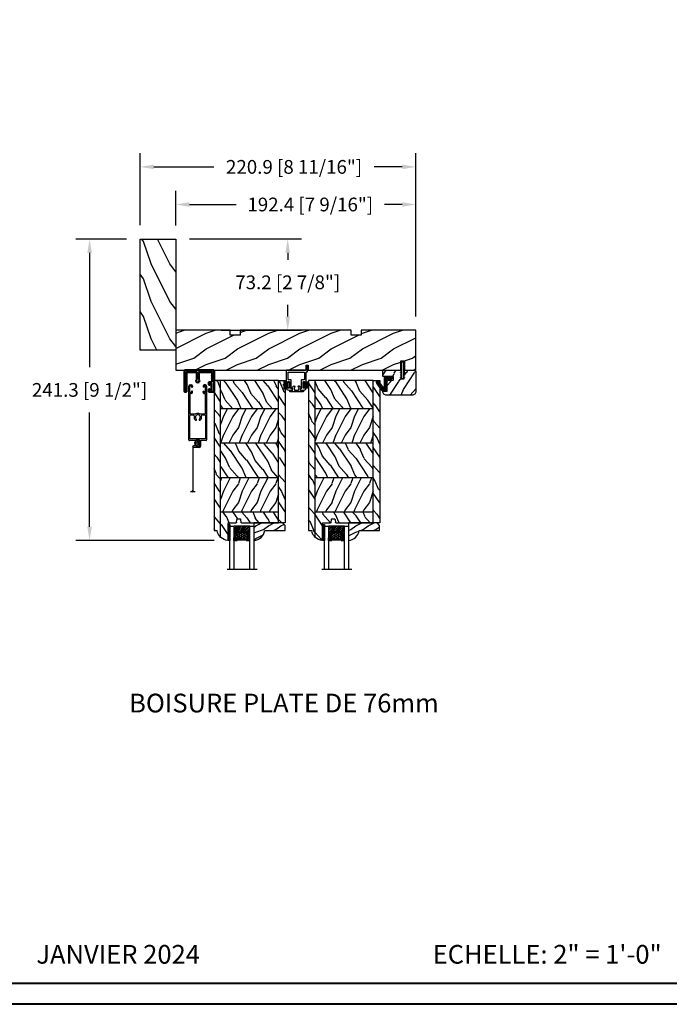
# Model space of a CAD drawing. Units: millimetres. Extents: x -2446 to 125962, y 0 to 5043.
# Drawn here: x 8070 to 8590, y 3433 to 4222 of the extents above; entities that cross this region are included whole.
import ezdxf

# ---------------------------------------------------------------- set-up
doc = ezdxf.new("R2010")
doc.units = ezdxf.units.MM
doc.header["$MEASUREMENT"] = 0
doc.layers.add('1', color=250, linetype='Continuous', lineweight=50)
for name, color, linetype in [('Bois', 4, 'Continuous'), ('Boisure plate 3.5¨', 4, 'Continuous'), ('Cartouche', 161, 'Continuous'), ('Cotes', 7, 'Continuous'), ('Coupe-froid', 30, 'Continuous'), ('Foam', 5, 'Continuous'), ('Moustiquaire', 51, 'Continuous'), ('Moustiquaire Inovtek', 51, 'Continuous'), ('PVC', 2, 'Continuous'), ('Slab standard', 4, 'Continuous'), ('TH double-pareclose std', 5, 'Continuous')]:
    doc.layers.add(name, color=color, linetype=linetype)
doc.styles.add('Cotes', font='arial.ttf')
doc.styles.get("Standard").update_dxf_attribs({"font": 'arial.ttf', "height": 10})
doc.linetypes.add('Amzigzag', pattern='A,0.0001,[136,genltshp.shx,S=0.04,R=0,X=0,Y=0],-11', length=11.0001)
doc.dimstyles.new('1-1', dxfattribs={"dimtxt": 11, "dimasz": 11, "dimexe": 11, "dimexo": 11, "dimgap": 11, "dimtad": 0, "dimtih": 1, "dimtoh": 1, "dimdec": 1, "dimzin": 0, "dimdsep": 46, "dimtxsty": 'Cotes', "dimcen": 0.09, "dimadec": 0, "dimazin": 0, "dimtfac": 1, "dimtdec": 1, "dimtofl": 0, "dimtmove": 0, "dimatfit": 3, "dimfxl": 0, "dimtolj": 1, "dimtzin": 0, "dimarcsym": 0})
pattern_1 = [(216.8699, (-109.5985, 25.2808), (45, 30), [7.5, -67.5]), (206.565, (-100.5985, 20.781), (-14.99999, -15.00002), [16.7705, -16.7705]), (198.435, (-100.5985, 13.281), (-30.00001, -14.99998), [9.4868, -37.9473])]
pattern_2 = [(336.8699, (-131.589, 7.977), (-48.480763, 23.97114), [7.5, -67.5]), (326.565, (-132.192, 18.021), (20.4904, -5.49036), [16.7705, -16.7705]), (318.435, (-125.6966, 21.771), (27.99036, -18.48078), [9.48684, -37.9473])]
pattern_3 = [(336.87, (-15.9904, -2.3038), (-48.48076, 23.97114), [7.5, -67.5]), (326.565, (-16.593, 7.7404), (20.4904, -5.49036), [16.7705, -16.7705]), (318.435, (-10.098, 11.4904), (27.99036, -18.48078), [9.4868, -37.9473])]

# ---------------------------------------------------------------- blocks, each defined once
blk = doc.blocks.new('*D34')
at = {"layer": 'Cotes', "color": 0, "lineweight": -2, "transparency": 16777216}
for p, q in [((8155.53, 4046.35), (8115.07, 4046.35)), ((8126.07, 4035.35), (8126.07, 3943.71)), ((8126.07, 3816.02), (8126.07, 3907.47)), ((8225.93, 3805.02), (8115.07, 3805.02))]:
    blk.add_line(p, q, dxfattribs=at)
at = {"layer": 'Cotes', "color": 0, "transparency": 16777216}
for points in [[(8124.24, 4035.35), (8127.91, 4035.35), (8126.07, 4046.35)], [(8124.24, 3816.02), (8127.91, 3816.02), (8126.07, 3805.02)]]:
    blk.add_solid(points, dxfattribs=at)
at = {"layer": 'Defpoints', "color": 0, "transparency": 16777216}
for p in [(8126.07, 4046.35), (8166.53, 4046.35), (8236.93, 3805.02)]:
    blk.add_point(p, dxfattribs=at)
at = {"layer": 'Cotes', "color": 0, "transparency": 16777216, "insert": (8126.07, 3925.59), "char_height": 11, "attachment_point": 5, "style": 'Cotes'}
blk.add_mtext('\\A1;241.3 [9 1/2"]', dxfattribs=at)
blk = doc.blocks.new('*D35')
at = {"layer": 'Cotes', "color": 0, "lineweight": -2, "transparency": 16777216}
for p, q in [((8166.53, 4057.5), (8166.53, 4115.23)), ((8387.43, 3984.35), (8387.43, 4115.23)), ((8177.53, 4104.23), (8225.56, 4104.23)), ((8376.43, 4104.23), (8354.1, 4104.23))]:
    blk.add_line(p, q, dxfattribs=at)
at = {"layer": 'Cotes', "color": 0, "transparency": 16777216}
for points in [[(8177.53, 4106.07), (8177.53, 4102.4), (8166.53, 4104.23)], [(8376.43, 4106.07), (8376.43, 4102.4), (8387.43, 4104.23)]]:
    blk.add_solid(points, dxfattribs=at)
at = {"layer": 'Defpoints', "color": 0, "transparency": 16777216}
for p in [(8387.43, 4104.23), (8166.53, 4046.5), (8387.43, 3973.35)]:
    blk.add_point(p, dxfattribs=at)
at = {"layer": 'Cotes', "color": 0, "transparency": 16777216, "insert": (8289.83, 4104.23), "char_height": 11, "attachment_point": 5, "style": 'Cotes'}
blk.add_mtext('\\A1;220.9 [8 11/16"]', dxfattribs=at)
blk = doc.blocks.new('*D36')
at = {"layer": 'Cotes', "color": 0, "lineweight": -2, "transparency": 16777216}
for p, q in [((8195.03, 4057.35), (8195.03, 4085.11)), ((8387.43, 3984.35), (8387.43, 4085.11)), ((8206.03, 4074.11), (8243.43, 4074.11)), ((8376.43, 4074.11), (8362.2, 4074.11))]:
    blk.add_line(p, q, dxfattribs=at)
at = {"layer": 'Cotes', "color": 0, "transparency": 16777216}
for points in [[(8206.03, 4075.94), (8206.03, 4072.28), (8195.03, 4074.11)], [(8376.43, 4075.94), (8376.43, 4072.28), (8387.43, 4074.11)]]:
    blk.add_solid(points, dxfattribs=at)
at = {"layer": 'Defpoints', "color": 0, "transparency": 16777216}
for p in [(8387.43, 4074.11), (8195.03, 4046.35), (8387.43, 3973.35)]:
    blk.add_point(p, dxfattribs=at)
at = {"layer": 'Cotes', "color": 0, "transparency": 16777216, "insert": (8302.81, 4074.11), "char_height": 11, "attachment_point": 5, "style": 'Cotes'}
blk.add_mtext('\\A1;192.4 [7 9/16"]', dxfattribs=at)
blk = doc.blocks.new('*D37')
at = {"layer": 'Cotes', "color": 0, "lineweight": -2, "transparency": 16777216}
for p, q in [((8206.03, 4046.5), (8295.75, 4046.5)), ((8284.75, 4035.5), (8284.75, 4029.88)), ((8284.75, 3984.35), (8284.75, 3993.64)), ((8231.43, 3973.35), (8295.75, 3973.35))]:
    blk.add_line(p, q, dxfattribs=at)
at = {"layer": 'Cotes', "color": 0, "transparency": 16777216}
for points in [[(8282.91, 4035.5), (8286.58, 4035.5), (8284.75, 4046.5)], [(8282.91, 3984.35), (8286.58, 3984.35), (8284.75, 3973.35)]]:
    blk.add_solid(points, dxfattribs=at)
at = {"layer": 'Defpoints', "color": 0, "transparency": 16777216}
for p in [(8195.03, 4046.5), (8284.75, 4046.5), (8220.43, 3973.35)]:
    blk.add_point(p, dxfattribs=at)
at = {"layer": 'Cotes', "color": 0, "transparency": 16777216, "insert": (8284.75, 4011.76), "char_height": 11, "attachment_point": 5, "style": 'Cotes'}
blk.add_mtext('\\A1;73.2 [2 7/8"]', dxfattribs=at)
blk = doc.blocks.new('PP-010')
at = {"layer": 'Bois'}
h = blk.add_hatch(dxfattribs=at)
h.set_pattern_fill('WOOD1', color=1, scale=15, angle=30, style=0, pattern_type=2)
h.set_pattern_definition([(246.87, (-28.8578, 15.9904), (23.97114, 48.48076), [7.5, -67.5]), (236.565, (-18.8135, 16.593), (-5.4904, -20.4904), [16.7705, -16.7705]), (228.435, (-15.0635, 10.098), (-18.4808, -27.9904), [9.487, -37.9473])])
h.paths.add_polyline_path([(-23.55, 20, 0.414214), (-26.55, 17), (-26.55, 1, 0.414214), (-25.55, 0), (-17.35, 0), (-17.35, 7), (-14.35, 7), (-14.35, 0), (0, 0), (0, 5), (-8.5, 5), (-8.5, 8), (-3.5, 8), (-3.5, 16.9), (0, 16.9), (0, 17, 0.414214), (-3, 20)])
blk.add_lwpolyline([(-14.35, 0), (-14.47, 7), (-17.23, 7), (-17.35, 0), (-25.55, 0, -0.414214), (-26.55, 1), (-26.55, 17, -0.414214), (-23.55, 20), (-3, 20, -0.414214), (0, 17), (0, 16.85), (-3.54, 16.79), (-3.54, 8.95, -0.409111), (-4.52, 7.95), (-8.54, 7.88), (-8.54, 5.11), (-1.67, 4.97), (-1.67, 4.97), (0, 4.97), (0, 0), (-14.35, 0)], format="xyb", dxfattribs=at)
blk = doc.blocks.new('D-072')
at = {"layer": 'PVC'}
for points in [[(-0.71, 5.89, 1), (-0.54, 5.43), (0, 5.62), (0, 6.15)], [(-0.71, 3.89, 1), (-0.54, 3.43), (0, 3.62), (0, 4.15)], [(-0.71, 1.89, 1), (-0.54, 1.43), (0, 1.62), (0, 2.15)], [(2.11, 5.89, -1), (1.94, 5.43), (1.4, 5.62), (1.4, 6.15)], [(2.11, 3.89, -1), (1.94, 3.43), (1.4, 3.62), (1.4, 4.15)], [(2.11, 1.89, -1), (1.94, 1.43), (1.4, 1.62), (1.4, 2.15)], [(-0.71, -1.89, -1), (-0.54, -1.43), (0, -1.62), (0, -2.15)], [(-0.71, -3.89, -1), (-0.54, -3.43), (0, -3.62), (0, -4.15)], [(-0.71, -5.89, -1), (-0.54, -5.43), (0, -5.62), (0, -6.15)], [(2.11, -1.89, 1), (1.94, -1.43), (1.4, -1.62), (1.4, -2.15)], [(2.11, -3.89, 1), (1.94, -3.43), (1.4, -3.62), (1.4, -4.15)], [(2.11, -5.89, 1), (1.94, -5.43), (1.4, -5.62), (1.4, -6.15)]]:
    blk.add_hatch(color=7, dxfattribs=at).paths.add_polyline_path(points)
for points in [[(0, 6.15), (-0.71, 5.89, 1), (-0.54, 5.43), (0, 5.62)], [(0, 4.15), (-0.71, 3.89, 1), (-0.54, 3.43), (0, 3.62)], [(0, 2.15), (-0.71, 1.89, 1), (-0.54, 1.43), (0, 1.62)], [(1.4, 5.62), (1.94, 5.43, 1), (2.11, 5.89), (1.4, 6.15)], [(1.4, 3.62), (1.94, 3.43, 1), (2.11, 3.89), (1.4, 4.15)], [(1.4, 1.62), (1.94, 1.43, 1), (2.11, 1.89), (1.4, 2.15)], [(0, -2.15), (-0.71, -1.89, -1), (-0.54, -1.43), (0, -1.62)], [(0, -4.15), (-0.71, -3.89, -1), (-0.54, -3.43), (0, -3.62)], [(0, -6.15), (-0.71, -5.89, -1), (-0.54, -5.43), (0, -5.62)], [(1.4, -1.62), (1.94, -1.43, -1), (2.11, -1.89), (1.4, -2.15)], [(1.4, -3.62), (1.94, -3.43, -1), (2.11, -3.89), (1.4, -4.15)], [(1.4, -5.62), (1.94, -5.43, -1), (2.11, -5.89), (1.4, -6.15)]]:
    blk.add_lwpolyline(points, format="xyb", dxfattribs=at)
blk.add_lwpolyline([(1.4, -6.15, -1), (0, -6.15), (0, 6.15, -1), (1.4, 6.15)], format="xyb", close=True, dxfattribs=at)
blk = doc.blocks.new('PP-002')
at = {"layer": 'PVC'}
blk.add_lwpolyline([(5.3, 18.97), (5.5, 18.97), (3, 18.97, 0.414214), (1, 16.97), (1, 16.71, 0.414214), (1.3, 16.41), (1.9, 16.41, 0.414214), (2.2, 16.71), (2.2, 17.17, -0.414214), (2.5, 17.47), (3.2, 17.47, -0.414214), (3.5, 17.17), (3.5, 12.44, -0.414214), (3.2, 12.14), (2.5, 12.14, -0.414214), (2.2, 12.44), (2.2, 12.91, 0.414214), (1.9, 13.21), (1.3, 13.21, 0.414214), (1, 12.91), (1, 4.59, -0.414214), (0.7, 4.29), (0.3, 4.29, 0.414214), (0, 3.99), (0, 0.3, 0.414214), (0.3, 0), (0.7, 0, 0.414214), (1, 0.3), (1, 2.7, -0.414214), (1.3, 3), (16.7, 3, 0.414211), (17, 3.3), (17, 12.91, 0.414216), (16.7, 13.21), (16.1, 13.21, 0.414214), (15.8, 12.91), (15.8, 12.44, -0.414214), (15.5, 12.14), (14.8, 12.14, -0.414214), (14.5, 12.44), (14.5, 17.17, -0.414214), (14.8, 17.47), (15.5, 17.47, -0.414214), (15.8, 17.17), (15.8, 16.71, 0.414214), (16.1, 16.41), (16.7, 16.41, 0.414214), (17, 16.71), (17, 16.97, 0.414214), (15, 18.97), (12.5, 18.97, 0.999992), (12.5, 17.97), (12.7, 17.97, -0.414215), (13, 17.67), (13, 10.94, 0.414215), (13.3, 10.64), (15.2, 10.64, -0.414216), (15.5, 10.34), (15.5, 4.8, -0.414211), (15.2, 4.5), (2.8, 4.5, -0.414214), (2.5, 4.8), (2.5, 10.34, -0.414214), (2.8, 10.64), (4.7, 10.64, 0.414214), (5, 10.94), (5, 17.67, -0.414214), (5.3, 17.97), (5.5, 17.97, 0.999992), (5.5, 18.97)], format="xyb", dxfattribs=at)
blk = doc.blocks.new('PP-005')
at = {"layer": 'PVC'}
blk.add_lwpolyline([(3.74, -1.5, -0.414214), (4.04, -1.2), (6.96, -1.2, -0.414214), (7.26, -1.5), (7.26, -1.95, 0.133599), (7.51, -2.87, -0.321622), (7.48, -3.21), (7.02, -3.74, 1), (7.93, -4.52), (9.27, -2.97, 0.520598), (9.02, -2.55, -0.393947), (8.46, -1.95), (8.46, -1.5, -0.414214), (8.76, -1.2), (10.7, -1.2, 0.414214), (11, -0.9), (11, -0.3, 0.414214), (10.7, 0), (0.3, 0, 0.414214), (0, -0.3), (0, -0.9, 0.414214), (0.3, -1.2), (2.24, -1.2, -0.414214), (2.54, -1.5), (2.54, -1.95, -0.393947), (1.98, -2.55, 0.520598), (1.73, -2.97), (3.07, -4.52, 1), (3.98, -3.74), (3.52, -3.21, -0.321622), (3.49, -2.87, 0.133599), (3.74, -1.95)], format="xyb", close=True, dxfattribs=at)
blk = doc.blocks.new('CM-034')
at = {"layer": '1', "color": 2}
blk.add_lwpolyline([(-10.27, -6.84, -0.341999), (-10.13, -6.65, 0.774597), (-10.13, -6.26, -0.341999), (-10.27, -6.07), (-10.27, -4.84, -0.341999), (-10.13, -4.65, 0.774597), (-10.13, -4.26, -0.341999), (-10.27, -4.07), (-10.27, -1.9, -0.414214), (-9.87, -1.5), (0.08, -1.5, -0.414214), (0.48, -1.9), (0.48, -7.25, -0.209966), (0.35, -7.54, 2.566955), (2.1, -7.54, -0.209966), (1.98, -7.25), (1.98, -1.9, -0.414214), (2.38, -1.5), (9.88, -1.5, -0.414214), (10.27, -1.9), (10.27, -17, 0.414214), (10.67, -17.4), (11.38, -17.4, 0.414214), (11.77, -17), (11.77, -0.4, 0.414214), (11.38, 0), (-11.37, 0, 0.414214), (-11.77, -0.4), (-11.77, -17, 0.414214), (-11.37, -17.4), (-7.97, -17.4, 0.414214), (-7.57, -17), (-7.57, -15.45, 0.414214), (-7.97, -15.05), (-8.18, -15.05, 0.414214), (-8.57, -15.45), (-8.57, -16.15, -0.414214), (-8.82, -16.4), (-9.52, -16.4, -0.414214), (-9.77, -16.15), (-9.77, -10.7, -0.414214), (-9.52, -10.45), (-8.82, -10.45, -0.414214), (-8.57, -10.7), (-8.57, -11.4, 0.414214), (-8.18, -11.8), (-7.97, -11.8, 0.414214), (-7.57, -11.4), (-7.57, -9.85, 0.414214), (-7.97, -9.45), (-9.87, -9.45, -0.414214), (-10.27, -9.05)], format="xyb", close=True, dxfattribs=at)
blk = doc.blocks.new('CF-015')
at = {"layer": 'Coupe-froid', "linetype": 'Continuous'}
for points in [[(-2.03, -2.5, 0.414214), (-2.43, -2.9), (-2.43, -3.3), (-1.02, -4.87, -0.414214), (-1.17, -5.42), (-3.83, -6.95, -0.57735), (-4.43, -6.61), (-4.43, -0.4, -0.414214), (-4.03, 0), (3.66, 0, 0.731246), (3.95, 0.91), (-0.45, 4.02, -1), (0.99, 6.06), (6.01, 2.51, -0.24333), (7.07, 0.47), (7.07, -1.5, -0.414214), (6.07, -2.5)], [(-3.53, -5.31, 0.57735), (-3.16, -5.52), (-1.71, -4.69), (-1.51, -5.03), (-3.33, -6.09, -0.57735), (-3.93, -5.74), (-3.93, -0.9, -0.414214), (-3.53, -0.5), (-1.93, -0.5), (-1.93, -0.9), (-3.28, -0.9, 0.414214), (-3.53, -1.15)]]:
    blk.add_lwpolyline(points, format="xyb", close=True, dxfattribs=at)
at = {"layer": 'Coupe-froid'}
for centre, radius in [((-0.12, 4.59), 0.25), ((0.23, 5.56), 0.5), ((1.16, 3.97), 0.5), ((1.3, 5.08), 0.25), ((2.33, 4.27), 0.25), ((2.85, 3.08), 0.5), ((4.14, 1.67), 0.5), ((4.07, 2.92), 0.25), ((4.66, -0.06), 0.25), ((4.91, 0.67), 0.25), ((5.17, 1.77), 0.25), ((5.82, -0.18), 0.25), ((6.16, 0.74), 0.5), ((-2.89, -4.03), 0.5), ((-3.06, -2.95), 0.25), ((-2.72, -1.71), 0.5), ((-2.07, -4.39), 0.25), ((-1.2, -0.81), 0.5), ((-0.88, -1.79), 0.25), ((-0.06, -0.53), 0.25), ((0.5, -1.5), 0.5), ((1.25, -0.55), 0.25), ((1.74, -2.01), 0.25), ((2.39, -1.18), 0.5), ((3.31, -2), 0.25), ((3.65, -0.59), 0.25), ((4.27, -1.51), 0.5), ((5.03, -0.81), 0.25), ((5.49, -1.83), 0.25), ((6.44, -1.02), 0.5)]:
    blk.add_circle(centre, radius, dxfattribs=at)
blk = doc.blocks.new('CF-039')
at = {"layer": 'Coupe-froid'}
for p, q in [((2.33, 1), (2.33, 5.3)), ((2.42, 1), (2.42, 5.3))]:
    blk.add_line(p, q, dxfattribs=at)
blk.add_lwpolyline([(0, 1), (0, 0), (4.75, 0), (4.75, 1)], close=True, dxfattribs=at)
for centre, radius, start, end in [((-7.85, 1.07), 8.03, 359.63197, 25.85353), ((-7.85, 1.07), 8.33, 359.63197, 24.85813), ((-7.85, 1.07), 8.63, 359.63197, 23.93906), ((-7.85, 1.07), 8.93, 359.63197, 23.08759), ((-7.85, 1.07), 9.23, 359.63197, 22.29631), ((-7.85, 1.07), 9.53, 359.63197, 21.55888), ((-7.85, 1.07), 9.83, 359.63197, 20.86985), ((-7.85, 1.07), 10.13, 359.63197, 20.22449), ((-7.85, 1.07), 10.43, 359.63197, 19.61868), ((12.6, 1.07), 10.43, 160.38132, 180.36803), ((12.6, 1.07), 10.13, 159.77551, 180.36803), ((12.6, 1.07), 9.83, 159.13015, 180.36803), ((12.6, 1.07), 9.53, 158.44112, 180.36803), ((12.6, 1.07), 9.23, 157.70369, 180.36803), ((12.6, 1.07), 8.93, 156.91241, 180.36803), ((12.6, 1.07), 8.63, 156.06094, 180.36803), ((12.6, 1.07), 8.33, 155.14187, 180.36803), ((12.6, 1.07), 8.03, 154.14647, 180.36803)]:
    blk.add_arc(centre, radius, start, end, dxfattribs=at)
blk = doc.blocks.new('PP-032')
at = {"layer": 'Bois'}
h = blk.add_hatch(dxfattribs=at)
h.set_pattern_fill('WOOD1', color=1, scale=25, style=0, pattern_type=2)
h.set_pattern_definition([(216.87, (-34.5113, -75.919), (75, 50), [12.5, -112.5]), (206.565, (-19.511, -83.419), (-25, -25.00003), [27.9508, -27.9508]), (198.435, (-19.511, -95.919), (-50, -24.99996), [15.8114, -63.2456])])
h.paths.add_polyline_path([(192.4, 32), (87.84, 32), (87.84, 27.81), (86.34, 27.81), (86.34, 32), (12.2, 32), (12.2, 24.5), (9.2, 24.5), (9.2, 32), (1, 32, 0.414214), (0, 31), (0, 0), (43.75, 0), (43.75, 4), (51.75, 4), (51.75, 0), (140.65, 0), (140.65, 4), (148.65, 4), (148.65, 0), (192.4, 0)])
h.paths.add_polyline_path([(17.43, 18.59), (23.54, 18.59), (23.54, 23.74), (17.43, 23.74)], flags=24)
h.paths.add_polyline_path([(92.83, 22.2), (98.94, 22.2), (98.94, 27.35), (92.83, 27.35)], flags=24)
h.paths.add_polyline_path([(55.73, 21.2), (61.83, 21.2), (61.83, 26.35), (55.73, 26.35)], flags=24)
h.paths.add_polyline_path([(1.5, 25.66), (7.61, 25.66), (7.61, 30.81), (1.5, 30.81)], flags=24)
h.paths.add_polyline_path([(139.43, 7.62), (145.54, 7.62), (145.54, 12.77), (139.43, 12.77)], flags=24)
blk.add_lwpolyline([(43.75, 0), (43.75, 4), (51.75, 4), (51.75, 0), (140.65, 0), (140.65, 4), (148.65, 4), (148.65, 0), (192.4, 0), (192.4, 32), (87.84, 32), (87.84, 32), (87.84, 27.81), (86.34, 27.81), (86.34, 32), (12.2, 32), (12.2, 24.5), (9.2, 24.5), (9.2, 32), (1, 32, 0.414214), (0, 31), (0, 0)], format="xyb", close=True, dxfattribs=at)
blk = doc.blocks.new('PB-007')
at = {"layer": 'Bois'}
h = blk.add_hatch(dxfattribs=at)
h.set_pattern_fill('WOOD1', color=1, scale=15, angle=120, style=0, pattern_type=2)
h.set_pattern_definition([(336.8699, (214.3102, 7.977), (-48.480763, 23.97114), [7.5, -67.5]), (326.565, (213.7073, 18.021), (20.4904, -5.49036), [16.7705, -16.7705]), (318.435, (220.2025, 21.771), (27.99036, -18.48078), [9.4868, -37.9473])])
h.paths.add_polyline_path([(114, 0), (0, 0), (0, -5.25), (114, -5.25)])
h = blk.add_hatch(dxfattribs=at)
h.set_pattern_fill('WOOD1', color=1, scale=15, angle=120, style=0, pattern_type=2)
h.set_pattern_definition(pattern_3)
h.paths.add_polyline_path([(8.6, -5.25), (0, -5.25), (0, -35, 0.389031), (0.46, -35.5), (2.84, -35.7, -0.389031), (3.3, -36.2), (3.3, -38.2, -0.389031), (2.84, -38.7), (0.46, -38.9, 0.389031), (0, -39.4), (0, -45.8), (-14.03, -45.8, 0.179429), (-11.42, -51.75), (8.6, -51.75)])
h = blk.add_hatch(dxfattribs=at)
h.set_pattern_fill('WOOD1', color=1, scale=15, style=0, pattern_type=2)
h.set_pattern_definition(pattern_1)
h.paths.add_polyline_path([(8.6, -51.75), (36.2, -51.75), (36.2, -5.25), (8.6, -5.25)])
h = blk.add_hatch(dxfattribs=at)
h.set_pattern_fill('WOOD1', color=1, scale=15, angle=120, style=0, pattern_type=2)
h.set_pattern_definition(pattern_2)
h.paths.add_polyline_path([(36.2, -51.75), (63.8, -51.75), (63.8, -5.25), (36.2, -5.25)])
h = blk.add_hatch(dxfattribs=at)
h.set_pattern_fill('WOOD1', color=1, scale=15, style=0, pattern_type=2)
h.set_pattern_definition(pattern_1)
h.paths.add_polyline_path([(63.8, -51.75), (91.4, -51.75), (91.4, -5.25), (63.8, -5.25)])
h = blk.add_hatch(dxfattribs=at)
h.set_pattern_fill('WOOD1', color=1, scale=15, angle=120, style=0, pattern_type=2)
h.set_pattern_definition(pattern_2)
h.paths.add_polyline_path([(91.4, -51.75), (114, -51.74), (114, -5.25), (91.4, -5.25)])
h = blk.add_hatch(dxfattribs=at)
h.set_pattern_fill('WOOD1', color=1, scale=15, angle=120, style=0, pattern_type=2)
h.set_pattern_definition(pattern_3)
h.paths.add_polyline_path([(-11.42, -51.75, 0.16472), (-6.1, -54.5), (-6.1, -57), (114, -57), (114, -51.74)])
for p, q in [((0, -5.25), (114, -5.25)), ((0, -35), (0, -5.25)), ((8.6, -5.25), (8.6, -51.75)), ((36.2, -5.25), (36.2, -51.75)), ((63.8, -5.25), (63.8, -51.75)), ((91.4, -5.25), (91.4, -51.75)), ((114, -5.25), (114, -54.5)), ((0, -45.8), (0, -39.4)), ((2.84, -35.7), (0.46, -35.5)), ((0.46, -38.9), (2.84, -38.7)), ((3.3, -38.2), (3.3, -36.2)), ((-14.03, -45.8), (0, -45.8)), ((-6.1, -57), (-6.1, -54.5))]:
    blk.add_line(p, q, dxfattribs=at)
blk.add_lwpolyline([(114, -5.25), (114, 0), (0, 0), (0, -5.25)], close=True, dxfattribs=at)
blk.add_lwpolyline([(-11.42, -51.75), (114, -51.74), (114, -57), (-6.1, -57)], dxfattribs=at)
for centre, radius, start, end in [((0.5, -35), 0.5, 180, 265.03026), ((0.5, -39.4), 0.5, 94.96974, 180), ((2.8, -36.2), 0.5, 0, 85.03026), ((2.8, -38.2), 0.5, 274.96974, 0), ((-4.7, -45.26), 9.35, 183.32918, 261.36994)]:
    blk.add_arc(centre, radius, start, end, dxfattribs=at)
blk = doc.blocks.new('V-042')
h = blk.add_hatch()
h.set_pattern_fill('ANSI31', scale=8, style=0)
h.set_pattern_definition([(45, (-287.4581, 1960.2951), (-0.7071068, 0.7071068), [])])
h.paths.add_polyline_path([(12.52, 4.65), (6.48, 4.65), (5.86, 4.65, -0.341404), (5.28, 5.1, 0.290945), (3.86, 6.42, -0.361442), (3.53, 6.81), (3.53, 9.5), (3.15, 9.5), (3.15, 0), (15.85, 0), (15.85, 9.5), (15.47, 9.5), (15.47, 6.81, -0.361442), (15.14, 6.42, 0.290945), (13.73, 5.1, -0.341139), (13.15, 4.65)])
h = blk.add_hatch()
h.set_pattern_fill('HEX', scale=4, style=0)
h.set_pattern_definition([(0, (-287.4581, 1960.29515), (0, 0.8660254), [0.5, -1]), (120, (-287.4581, 1960.29515), (-0.75, -0.4330127), [0.5, -1]), (60, (-286.9581, 1960.29515), (-0.75, 0.4330127), [0.5, -1])])
h.paths.add_polyline_path([(12.12, 10.62, -0.010382), (6.98, 10.62, 0.076556), (4.75, 10.13, 0.263685), (4.5, 9.82, 0.148643), (4.85, 7.05, 0.145267), (5.04, 6.84, -0.157262), (6.05, 5.6, 0.308069), (6.42, 5.35), (12.68, 5.35, 0.308069), (13.05, 5.6, -0.157262), (14.06, 6.84, 0.145267), (14.25, 7.05, 0.148643), (14.6, 9.82, 0.263685), (14.35, 10.13, 0.076556)])
at = {"color": 7, "linetype": 'Amzigzag', "ltscale": 1.5}
blk.add_line((-2.7, 34.8), (21.32, 34.8), dxfattribs=at)
at = {"color": 181, "linetype": 'Continuous', "lineweight": 25}
for p, q in [((3.58, 11.3), (3.58, 10.08)), ((3.62, 9.95), (3.63, 9.95)), ((3.63, 9.95), (3.63, 9.99)), ((3.63, 9.95), (3.63, 6.81)), ((3.72, 10.18), (3.74, 10.2)), ((3.72, 9.99), (3.72, 6.81)), ((3.8, 10.13), (3.77, 10.11)), ((5.83, 11.5), (3.78, 11.5)), ((3.78, 10.28), (3.78, 10.8)), ((3.87, 10.8), (3.87, 10.28)), ((4.08, 11.1), (5.68, 11.1)), ((5.68, 11.01), (4.08, 11.01)), ((5.68, 11.1), (5.68, 11.01)), ((15.32, 11.5), (13.27, 11.5)), ((13.42, 11.1), (15.02, 11.1)), ((13.42, 11.01), (13.42, 11.1)), ((15.02, 11.01), (13.42, 11.01)), ((15.23, 10.28), (15.23, 10.8)), ((15.33, 10.11), (15.3, 10.13)), ((15.32, 10.8), (15.32, 10.28)), ((15.36, 10.2), (15.38, 10.18)), ((15.38, 6.81), (15.38, 9.99)), ((15.47, 9.99), (15.47, 9.95)), ((15.47, 9.95), (15.48, 9.95)), ((15.47, 6.81), (15.47, 9.95)), ((15.52, 10.08), (15.52, 11.3)), ((5.95, 4.74), (6.58, 4.74)), ((5.95, 4.65), (6.58, 4.65)), ((6.42, 5.35), (12.68, 5.35)), ((6.58, 4.74), (12.52, 4.74)), ((6.58, 4.65), (12.52, 4.65)), ((12.52, 4.74), (13.15, 4.74)), ((12.52, 4.65), (13.15, 4.65))]:
    blk.add_line(p, q, dxfattribs=at)
at = {"color": 5}
blk.add_line((3.2, 0), (15.9, 0), dxfattribs=at)
for points in [[(3.2, 34.8), (3.2, 0), (0, 0), (0, 34.8)], [(19.1, 34.8), (19.1, 0), (15.9, 0), (15.9, 34.8)]]:
    blk.add_lwpolyline(points, dxfattribs=at)
for points in [[(3.2, 9.5), (3.58, 9.5), (3.58, 11.5), (3.2, 11.5)], [(15.9, 9.5), (15.52, 9.5), (15.52, 11.5), (15.9, 11.5)]]:
    blk.add_lwpolyline(points, close=True, dxfattribs=at)
at = {"color": 181, "linetype": 'Continuous', "lineweight": 25}
for centre, radius, start, end in [((3.78, 11.3), 0.2, 90, 180), ((3.79, 10.08), 0.21, 179.70679, 218.17016), ((3.87, 9.99), 0.238, 129.61883, 180), ((3.87, 9.99), 0.148, 129.61883, 180), ((3.67, 10.28), 0.11, 309.61883, 0), ((4.08, 10.8), 0.3, 90, 180), ((3.67, 10.28), 0.2, 309.61883, 0), ((4.08, 10.8), 0.21, 90, 180), ((9.23, 9.02), 4.8, 170.37881, 204.19767), ((4.89, 9.76), 0.4, 111.29157, 170.37881), ((7.47, 3.14), 7.5, 93.78033, 111.29157), ((9.55, 46), 34.7, 263.84509, 276.15491), ((9.55, 134.58), 123.98, 268.8103, 271.1897), ((11.63, 3.14), 7.5, 68.70843, 86.21967), ((9.87, 9.02), 4.8, 335.80233, 9.62119), ((14.21, 9.76), 0.4, 9.62119, 68.70843), ((15.02, 10.8), 0.3, 0, 90), ((15.02, 10.8), 0.21, 0, 90), ((15.43, 10.28), 0.2, 180, 230.38117), ((15.32, 11.3), 0.2, 0, 90), ((15.43, 10.28), 0.11, 180, 230.38117), ((15.23, 9.99), 0.148, 0, 50.38117), ((15.23, 9.99), 0.238, 0, 50.38117), ((15.31, 10.08), 0.21, 321.82984, 0.29321), ((4.03, 6.81), 0.4, 180, 259.48794), ((4.03, 6.81), 0.31, 180, 259.48794), ((3.63, 4.64), 1.81, 14.59957, 79.48794), ((3.63, 4.64), 1.9, 14.59957, 79.48794), ((5.31, 7.26), 0.5, 204.19767, 237.25921), ((3.63, 4.65), 2.6, 21.51019, 57.25921), ((5.95, 5.25), 0.6, 194.59957, 270), ((5.95, 5.25), 0.51, 194.59957, 270), ((6.42, 5.75), 0.4, 201.51019, 270), ((12.68, 5.75), 0.4, 270, 338.48981), ((15.47, 4.65), 2.6, 122.74079, 158.48981), ((13.15, 5.25), 0.51, 270, 345.40043), ((13.15, 5.25), 0.6, 270, 345.40043), ((15.47, 4.64), 1.9, 100.51206, 165.40043), ((15.47, 4.64), 1.81, 100.51206, 165.40043), ((13.79, 7.26), 0.5, 302.74079, 335.80233), ((15.07, 6.81), 0.31, 280.51206, 0), ((15.07, 6.81), 0.4, 280.51206, 0)]:
    blk.add_arc(centre, radius, start, end, dxfattribs=at)
blk = doc.blocks.new('V-006')
at = {"layer": 'Foam'}
h = blk.add_hatch(dxfattribs=at)
h.set_pattern_fill('GRAVEL', color=256, scale=0.075, style=0)
h.set_pattern_definition([(228.0128, (-26.72399, -53.63578), (-15.24001295, -17.14502107), [0.25629, -25.372875]), (184.9697, (-26.89544, -53.826285), (22.86003698, 1.90498656), [0.439804, -43.5405]), (132.5104, (-27.33359, -53.86438), (19.04998614, -20.95502047), [0.31011, -30.701025]), (267.2737, (-28.07654, -54.340635), (1.90499173, 38.09998774), [0.400504, -39.6498]), (292.8337, (-28.09559, -54.740685), (-9.52502704, 22.860013), [0.392726, -38.87985]), (357.2737, (-27.94319, -55.102635), (-38.09998774, 1.90499173), [0.400504, -39.6498]), (37.6942, (-27.54314, -55.121685), (-24.765015646, -19.04998302), [0.529645, -52.434825]), (72.2553, (-27.12404, -54.797835), (13.335026674, 41.910012155), [0.50004, -49.503975]), (121.4296, (-26.97164, -54.321585), (-15.24000393, 24.76497087), [0.40186, -39.784125]), (175.2364, (-27.18119, -53.97868), (20.95498354, -1.90498212), [0.458785, -22.480425]), (222.3974, (-27.63839, -53.940585), (-22.86000069, -20.95497274), [0.593309, -58.7376]), (138.8141, (-26.19059, -54.35968), (-13.3349915, 11.4299824), [0.202504, -20.04795]), (171.4692, (-26.34299, -54.22633), (24.7649622, -3.8100096), [0.38526, -38.14095]), (225, (-26.724, -54.1692), (-3e-16, -1.905), [0.269407, -2.42467]), (203.1986, (-26.85734, -53.94058), (9.5250321, 3.8100167), [0.14508, -14.36295]), (291.8014, (-26.9907, -53.99773), (-1.9050013, 5.7150037), [0.205175, -10.0536]), (30.9638, (-26.9145, -54.18823), (5.714994, 3.810003), [0.33324, -10.774725]), (161.5651, (-26.62874, -54.0168), (3.810002, -1.904997), [0.240965, -5.783175]), (16.3895, (-28.09559, -53.99773), (19.05001051, 5.71498811), [0.337566, -33.4191]), (70.3462, (-27.77174, -53.90248), (-7.61997877, -20.95497037), [0.2832, -28.03665]), (293.1986, (-26.62874, -53.63578), (-3.8100167, 9.5250321), [0.29016, -14.2179]), (343.6105, (-26.51444, -53.90248), (-19.05001051, 5.71498811), [0.337566, -33.4191]), (339.444, (-28.0956, -55.17883), (-9.5250118, 3.8099954), [0.325526, -15.950775]), (294.7751, (-27.79079, -55.29313), (-9.5249778, 20.95499027), [0.272754, -27.0027]), (66.8014, (-26.6097, -55.54078), (3.8100167, 9.5250321), [0.29016, -14.2179]), (17.354, (-26.49539, -55.27408), (-24.76500134, -7.6199885), [0.319337, -31.6143]), (69.444, (-27.54314, -55.54078), (-3.8099954, -9.5250118), [0.162764, -16.1136]), (101.3099, (-26.724, -55.5408), (-1.9049906, 7.6199756), [0.097136, -9.6165]), (165.9638, (-26.74304, -55.44553), (5.715004, -1.9049967), [0.392726, -7.461787]), (186.009, (-27.12404, -55.35028), (19.04997191, 1.90499555), [0.36395, -36.03105]), (303.6901, (-26.9145, -54.3597), (-1.9050007, 3.8099963), [0.274743, -6.593835]), (353.1572, (-26.76209, -54.588285), (32.38501339, -3.81001706), [0.479668, -47.487]), (60.9454, (-26.28584, -54.64543), (-7.6199823, -13.3349682), [0.19613, -19.41705]), (90, (-26.1906, -54.474), (-1.905, 1.905), [0.1143, -1.7907]), (120.2564, (-27.16214, -55.29313), (7.61998385, -13.33499327), [0.26465, -26.200425]), (48.0128, (-27.29549, -55.06453), (15.24001295, 17.14502107), [0.512582, -25.1166]), (0, (-26.9526, -54.6835), (1.905, 1.905), [0.4953, -1.4097]), (325.3048, (-26.45729, -54.68353), (-19.049967, 13.33500127), [0.301208, -29.819475]), (254.0546, (-26.20964, -54.85498), (-1.9050049, -7.6200182), [0.27737, -13.591275]), (207.646, (-26.28584, -55.121685), (-36.19498729, -19.05001198), [0.45161, -44.709375]), (175.4261, (-26.68589, -55.331235), (-24.7650057, 1.90499078), [0.477772, -47.29935]), (175.4261, (-26.68589, -55.331235), (-24.7650057, 1.90499078), [0.477772, -47.29935])])
h.paths.add_polyline_path([(6.3565, 0), (6.3565, 1.6), (-6.3565, 1.6), (-6.3565, 0)])
blk.add_line((-6.3565, 0), (-6.3565, 1.6), dxfattribs=at)
blk.add_lwpolyline([(-6.3565, 0), (-6.3565, 1.6), (6.3565, 1.6), (6.3565, 0)], close=True, dxfattribs=at)
blk = doc.blocks.new('D-086')
at = {"layer": 'Bois'}
h = blk.add_hatch(dxfattribs=at)
h.set_pattern_fill('WOOD1', color=1, scale=10, style=0, pattern_type=2)
h.set_pattern_definition([(216.8699, (-335.2539, -33.65), (29.999999, 20.000001), [5, -45]), (206.5651, (-329.254, -36.65), (-9.99999, -10.000013), [11.18034, -11.18034]), (198.4349, (-329.254, -41.65), (-20.000004, -9.999984), [6.32456, -25.29822])])
edge = h.paths.add_edge_path()
edge.add_line((-23, 0), (0, 0))
edge.add_line((0, 0), (0, 14.03))
edge.add_arc((0.54, 4.7), 9.34, 93.30502, 171.39183)
edge.add_line((-8.7, 6.1), (-25, 6.1))
edge.add_line((-25, 6.1), (-25, 2))
edge.add_line((-25, 2), (-23, 0))
blk.add_lwpolyline([(-23, 0), (0, 0), (0, 14.03, 0.354545), (-8.7, 6.1), (-25, 6.1), (-25, 2)], format="xyb", close=True, dxfattribs=at)
blk = doc.blocks.new('D-061')
at = {"layer": 'Bois'}
h = blk.add_hatch(dxfattribs=at)
h.set_pattern_fill('WOOD1', color=1, scale=30, style=0, pattern_type=2)
h.set_pattern_definition([(216.8699, (-474.4254, -110.656), (90, 60.000004), [15, -135]), (206.565, (-456.425, -119.656), (-29.99997, -30.00004), [33.541, -33.541]), (198.435, (-456.425, -134.656), (-60.00001, -29.99995), [18.9737, -75.8947])])
h.paths.add_polyline_path([(-89, -28.5), (-89, 0), (0, 0), (0, -28.5)])
blk.add_lwpolyline([(-89, -28.5), (-89, 0), (0, 0), (0, -28.5)], close=True, dxfattribs=at)
blk = doc.blocks.new('CM-006')
blk.add_lwpolyline([(1.4, -0.45), (1.36, -0.12, 0.038732), (1.51, 0.11), (1.83, 0.2), (1.67, 0.49, 0.038732), (1.72, 0.75), (1.98, 0.95), (1.72, 1.16, 0.038732), (1.67, 1.42), (1.83, 1.71), (1.51, 1.8, 0.038732), (1.36, 2.02), (1.4, 2.35), (1.07, 2.31, 0.038732), (0.85, 2.46), (0.76, 2.78), (0.47, 2.62, 0.038732), (0.21, 2.67), (0, 2.93), (-0.21, 2.67, 0.038732), (-0.47, 2.62), (-0.76, 2.78), (-0.85, 2.46, 0.038732), (-1.07, 2.31), (-1.4, 2.35), (-1.36, 2.02, 0.038732), (-1.51, 1.8), (-1.83, 1.71), (-1.67, 1.42, 0.038732), (-1.72, 1.16), (-1.98, 0.95), (-1.72, 0.75, 0.038732), (-1.67, 0.49), (-1.83, 0.2), (-1.51, 0.11, 0.038732), (-1.36, -0.12), (-1.4, -0.45), (-1.07, -0.41, 0.038732), (-0.85, -0.56), (-0.76, -0.88), (-0.47, -0.71, 0.038732), (-0.21, -0.76), (0, -1.03), (0.21, -0.76, 0.038732), (0.47, -0.71), (0.76, -0.88), (0.85, -0.56, 0.038732), (1.07, -0.41)], format="xyb", close=True)
blk.add_circle((0, 0.95), 0.953)
blk = doc.blocks.new('CM-067-T')
for p, q in [((-50.18, 6.12), (-50.18, 5.09)), ((-49.36, 6.12), (-49.36, 5.09)), ((-49.23, 7.06), (-6.06, 7.06)), ((-44.2, 6.25), (-49.23, 6.25)), ((-49.23, 4.96), (-48.55, 4.96)), ((-49.23, 4.14), (-48.55, 4.14)), ((-48.29, 4.7), (-48.29, 4.4)), ((-45.14, 4.4), (-45.14, 4.7)), ((-44.88, 4.96), (-44.2, 4.96)), ((-44.2, 4.14), (-44.88, 4.14)), ((-44.07, 5.09), (-44.07, 6.12)), ((-43.25, 5.09), (-43.25, 5.99)), ((-27.16, 6.25), (-43, 6.25)), ((-26.9, 1.55), (-26.9, 5.99)), ((-25.83, 5.99), (-25.83, 3.18)), ((-5.65, 2.19), (-1.12, 2.19)), ((-5.54, 6.55), (-5.54, 2.65)), ((-50.18, -6.19), (-50.18, -5.15)), ((-49.36, -6.19), (-49.36, -5.15)), ((-49.23, -4.21), (-48.55, -4.21)), ((-49.23, -5.02), (-48.55, -5.02)), ((-44.2, -6.31), (-49.23, -6.31)), ((-6.06, -7.13), (-49.23, -7.13)), ((-48.29, -4.77), (-48.29, -4.47)), ((-45.14, -4.47), (-45.14, -4.77)), ((-44.2, -4.21), (-44.88, -4.21)), ((-44.88, -5.02), (-44.2, -5.02)), ((-44.07, -5.15), (-44.07, -6.19)), ((-43.25, -5.15), (-43.25, -6.06)), ((-43, -6.31), (-27.16, -6.31)), ((-26.9, -6.06), (-26.9, -1.61)), ((-25.83, -3.25), (-25.83, -6.06)), ((-5.7, -1.45), (-6, -1.45)), ((-5.54, -1.6), (-5.54, -6.61)), ((-1.21, -4.04), (35.08, -4.04))]:
    blk.add_line(p, q)
for points in [[(-25.57, 6.25), (-7.23, 6.25, -0.414214), (-6.97, 5.99), (-6.97, -6.06, -0.414214), (-7.23, -6.31), (-25.57, -6.31)], [(-0.16, 1.23), (-0.16, -3.32, -1), (-1.58, -3.32), (-1.58, -1.6)]]:
    blk.add_lwpolyline(points, format="xyb")
for points in [[(-6.15, 1.23), (-6.15, -1.29)], [(-1.12, 1.38), (-2.34, 1.38), (-2.75, 0.97), (-3.16, 1.38), (-3.56, 0.97), (-3.97, 1.38), (-4.38, 0.97), (-4.78, 1.38), (-6, 1.38)], [(-0.97, -1.29), (-0.97, 1.23)], [(-6, -1.45), (-5.7, -1.45)], [(-1.42, -1.45), (-1.12, -1.45)], [(35.08, -5.85), (35.08, -4.61), (34.5, -4.11), (35.79, -4.48), (35.08, -3.92), (35.08, -2.12)]]:
    blk.add_lwpolyline(points)
for centre, radius, start, end in [((-49.23, 6.12), 0.942, 90, 180), ((-49.23, 5.09), 0.942, 180, 270), ((-49.23, 6.12), 0.129, 90, 180), ((-49.23, 5.09), 0.129, 180, 270), ((-48.55, 4.7), 0.258, 0, 90), ((-48.55, 4.4), 0.258, 270, 0), ((-44.88, 4.7), 0.258, 90, 180), ((-44.88, 4.4), 0.258, 180, 270), ((-44.2, 6.12), 0.129, 0, 90), ((-44.2, 5.09), 0.129, 270, 0), ((-44.2, 5.09), 0.942, 270, 0), ((-43, 5.99), 0.258, 90, 180), ((-24.27, -0.03), 3.03, 151.31529, 208.68471), ((-27.16, 5.99), 0.258, 0, 90), ((-27.16, 1.55), 0.258, 331.31529, 0), ((-24.27, -0.03), 1.9, 40.48242, 319.51758), ((-25.57, 5.99), 0.258, 90, 180), ((-25.44, 3.18), 0.387, 180, 290.01783), ((-24.27, -0.03), 3.03, 40.48242, 110.01783), ((-22.4, 1.57), 0.568, 220.48242, 40.48242), ((-6, 1.23), 0.155, 90, 180), ((-6.06, 6.55), 0.516, 0, 90), ((-5.65, 2.35), 0.155, 99.59407, 180), ((-5.65, 2.35), 0.155, 180, 270), ((-5.7, 2.65), 0.155, 279.59407, 0), ((-1.12, 1.23), 0.968, 0, 90), ((-1.12, 1.23), 0.155, 0, 90), ((-49.23, -5.15), 0.942, 90, 180), ((-49.23, -6.19), 0.942, 180, 270), ((-49.23, -5.15), 0.129, 90, 180), ((-49.23, -6.19), 0.129, 180, 270), ((-48.55, -4.47), 0.258, 0, 90), ((-48.55, -4.77), 0.258, 270, 0), ((-44.88, -4.47), 0.258, 90, 180), ((-44.88, -4.77), 0.258, 180, 270), ((-44.2, -5.15), 0.942, 0, 90), ((-44.2, -5.15), 0.129, 0, 90), ((-44.2, -6.19), 0.129, 270, 0), ((-43, -6.06), 0.258, 180, 270), ((-27.16, -6.06), 0.258, 270, 0), ((-27.16, -1.61), 0.258, 0, 28.68471), ((-25.44, -3.25), 0.387, 69.98217, 180), ((-25.57, -6.06), 0.258, 180, 270), ((-24.27, -0.03), 3.03, 249.98217, 319.51758), ((-22.4, -1.63), 0.568, 319.51758, 139.51758), ((-6, -1.29), 0.155, 180, 270), ((-6.06, -6.61), 0.516, 270, 0), ((-5.7, -1.6), 0.155, 0, 90), ((-1.42, -1.6), 0.155, 90, 180), ((-1.12, -1.29), 0.155, 270, 0)]:
    blk.add_arc(centre, radius, start, end)
at = {"rotation": 90.00000000000001}
blk.add_blockref('CM-006', (-2.61, -0.73), dxfattribs=at)

msp = doc.modelspace()

# ---------------------------------------------------------------- linework, layer by layer
at = {"layer": 'Cartouche', "color": 163, "lineweight": 40}
msp.add_lwpolyline([(7665.2, 5042.96), (8898.24, 5042.96), (8898.24, 3433.48), (7665.2, 3433.48)], close=True, dxfattribs=at)
at = {"layer": 'Cartouche', "color": 41, "lineweight": 40}
msp.add_lwpolyline([(7682.21, 5025.95), (7682.21, 3450.49), (8881.23, 3450.49), (8881.23, 5025.95)], close=True, dxfattribs=at)

# ---------------------------------------------------------------- block references
at = {"layer": 'Bois', "rotation": 180}
for name, p in [('PP-032', (8387.43, 3973.35)), ('PP-010', (8360.87, 3941.35))]:
    msp.add_blockref(name, p, dxfattribs=at)
at = {"layer": 'Boisure plate 3.5¨', "rotation": 270}
msp.add_blockref('D-061', (8195.03, 3957.35), dxfattribs=at)
at = {"layer": 'Coupe-froid', "xscale": -1, "rotation": 90}
for name, p in [('CF-015', (8361.87, 3931.92)), ('CF-039', (8286.1, 3931.92))]:
    msp.add_blockref(name, p, dxfattribs=at)
at = {"layer": 'Coupe-froid', "rotation": 270}
msp.add_blockref('CF-039', (8297.09, 3931.92), dxfattribs=at)
at = {"layer": 'Moustiquaire', "xscale": -1}
msp.add_blockref('CM-034', (8213.96, 3941.35), dxfattribs=at)
at = {"layer": 'Moustiquaire Inovtek', "rotation": 270}
msp.add_blockref('CM-067-T', (8212.77, 3879.42), dxfattribs=at)
at = {"layer": 'PVC', "rotation": 180}
msp.add_blockref('PP-002', (8300.59, 3944.35), dxfattribs=at)
at = {"layer": 'PVC'}
msp.add_blockref('D-072', (8376.02, 3941.32), dxfattribs=at)
at = {"layer": 'PVC', "xscale": -1, "rotation": 180}
msp.add_blockref('PP-005', (8286.34, 3924.18), dxfattribs=at)
at = {"layer": 'Slab standard', "xscale": -1, "rotation": 270}
for p in [(8282.73, 3819.05), (8358.44, 3819.05)]:
    msp.add_blockref('PB-007', p, dxfattribs=at)
at = {"layer": 'TH double-pareclose std'}
for name, p, rotation in [('V-006', (8236.93, 3811.38), 270), ('D-086', (8257.63, 3819.05), 180), ('V-006', (8312.64, 3811.38), 270), ('D-086', (8333.34, 3819.05), 180), ('V-042', (8257.63, 3816.55), 180), ('V-042', (8333.34, 3816.55), 180)]:
    msp.add_blockref(name, p, dxfattribs=dict(at, rotation=rotation))

# ---------------------------------------------------------------- texts
at = {"color": 0, "insert": (-2457.12, 4564.7), "char_height": 150, "width": 2369.6311, "attachment_point": 1}
msp.add_mtext('\\pi690.05086;Porte patio\\P\\pi854.58019;{\\fArial|b0|i0|c238|p34;de bois}', dxfattribs=at)
at = {"insert": (8281.72, 3672.82), "char_height": 15, "width": 338.366, "attachment_point": 5, "style": 'Cotes'}
msp.add_mtext('BOISURE PLATE DE 76mm', dxfattribs=at)
at = {"char_height": 15, "width": 431.4529, "attachment_point": 5}
for s, insert in [('JANVIER 2024', (8148.95, 3471.58)), ('ECHELLE: 2" = 1\'-0"', (8492.49, 3471.58))]:
    msp.add_mtext(s, dxfattribs=dict(at, insert=insert))

# ---------------------------------------------------------------- dimensions: what is measured, and where the dimension line sits
at = {"layer": 'Cotes'}
for base, p1, picture, middle in [((8387.43, 4104.23), (8166.53, 4046.5), '*D35', (8289.83, 4104.23)), ((8387.43, 4074.11), (8195.03, 4046.35), '*D36', (8302.81, 4074.11))]:
    dim = msp.add_linear_dim(base=base, p1=p1, p2=(8387.43, 3973.35), dimstyle='1-1', dxfattribs=at)
    dim.commit()
    dim.dimension.update_dxf_attribs({"geometry": picture, "text_midpoint": middle, "dimtype": 160})
for base, p1, p2, picture, middle in [((8126.07, 4046.35), (8236.93, 3805.02), (8166.53, 4046.35), '*D34', (8126.07, 3925.59)), ((8284.74773045, 4046.50235689), (8220.42799475, 3973.35235689), (8195.02799475, 4046.50235689), '*D37', (8284.74773045, 4011.7599528))]:
    dim = msp.add_linear_dim(base=base, p1=p1, p2=p2, angle=90, dimstyle='1-1', dxfattribs=at)
    dim.commit()
    dim.dimension.update_dxf_attribs({"geometry": picture, "text_midpoint": middle, "dimtype": 160})

doc.saveas('drawing.dxf')
